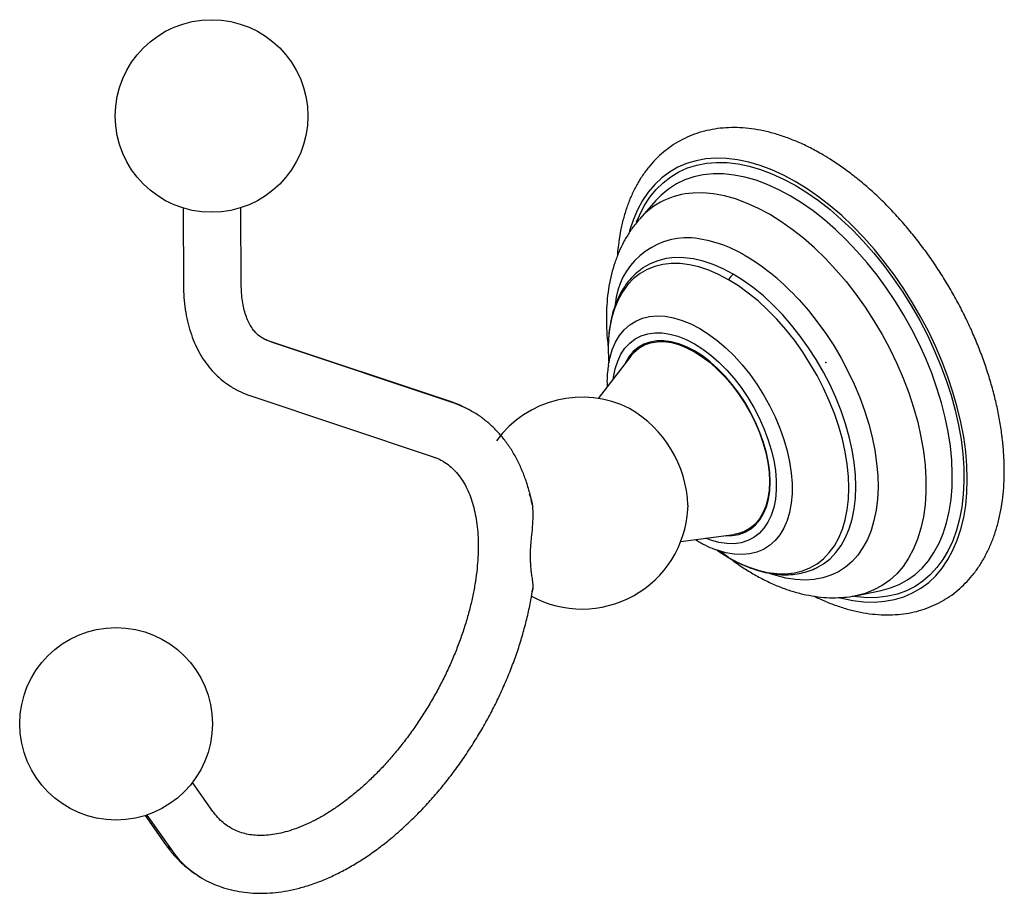
# Paper-space layout '_Isometric' of a CAD drawing. Units: millimetres. Extents: x -84 to 19, y -55 to 36.
import ezdxf

# ---------------------------------------------------------------- set-up
doc = ezdxf.new("R2010")
doc.units = ezdxf.units.MM
doc.header["$PDSIZE"] = -1

psp = doc.layouts.new('_Isometric')

# ---------------------------------------------------------------- linework, layer by layer
at = {"color": 7, "linetype": 'Continuous', "lineweight": 25}
for p, q in [((-17.64, 16.81), (-19.32, 14.92)), ((-17.48, 16.98), (-17.64, 16.81)), ((-66.71, 16.04), (-66.68, 8.07)), ((-60.68, 8.09), (-60.71, 16.07)), ((-19.03, 9.78), (-19.07, 9.76)), ((-38.86, -4.11), (-57.89, 2.25)), ((-57.53, 2.09), (-57.88, 2.25)), ((-38.49, -4.28), (-57.53, 2.09)), ((-18.4, 2.08), (-19.14, 1.65)), ((-18.44, 2.07), (-18.47, 2.04)), ((-20.26, 0.66), (-23.64, -3.74)), ((-22.57, -0.27), (-22.53, 0)), ((-59.79, -3.44), (-40.76, -9.8)), ((-38.49, -4.28), (-38.86, -4.11)), ((-5.86, -12.36), (-5.79, -12.32)), ((-14.33, -15.26), (-14.31, -14.83)), ((-8.14, -17.4), (-7.4, -16.97)), ((-7.47, -17.01), (-7.43, -17)), ((-15.06, -18.6), (-9.57, -17.88)), ((3.26, -24.19), (5.74, -23.68)), ((-63.62, -46.62), (-65.73, -43.61)), ((-70.46, -47), (-67.91, -50.63)), ((-70.64, -47.06), (-68.53, -50.07))]:
    psp.add_line(p, q, dxfattribs=at)
at = {"color": 7, "linetype": 'Continuous', "lineweight": 25, "flags": 128}
for points in [[(-3.18, 18.78), (-4.4, 19.44), (-5.61, 19.99), (-6.81, 20.45), (-8, 20.8), (-9.16, 21.04), (-10.3, 21.18), (-11.4, 21.21), (-12.46, 21.13), (-13.48, 20.95), (-14.45, 20.66), (-15.37, 20.27), (-16.23, 19.77), (-17.03, 19.17), (-17.77, 18.47), (-18.44, 17.68), (-19.03, 16.8), (-19.56, 15.83), (-20.01, 14.78), (-20.37, 13.65), (-20.39, 13.6)], [(-19.64, 14.59), (-19.35, 15.27), (-18.85, 16.25), (-18.27, 17.15), (-17.62, 17.95), (-16.9, 18.66), (-16.11, 19.27), (-15.26, 19.78), (-14.36, 20.19), (-13.4, 20.49), (-12.39, 20.68), (-11.34, 20.77), (-10.25, 20.75), (-9.12, 20.62), (-7.97, 20.38), (-6.79, 20.04), (-5.6, 19.59), (-4.39, 19.04), (-3.18, 18.39), (-1.97, 17.64), (-0.77, 16.8), (0.43, 15.87), (1.6, 14.85), (2.76, 13.76), (3.88, 12.59), (4.97, 11.35), (6.03, 10.05), (7.03, 8.69), (7.99, 7.28), (8.9, 5.83), (9.75, 4.34), (10.53, 2.82), (11.25, 1.28), (11.9, -0.27), (12.48, -1.84), (12.99, -3.4), (13.41, -4.95), (13.76, -6.5), (14.03, -8.01), (14.21, -9.5), (14.31, -10.96), (14.33, -12.36), (14.26, -13.72), (14.11, -15.02), (13.88, -16.26), (13.56, -17.43), (13.17, -18.53), (12.69, -19.54), (12.15, -20.47), (11.52, -21.31), (10.83, -22.06), (10.07, -22.71), (9.25, -23.26), (8.36, -23.71), (7.42, -24.05), (6.44, -24.29), (5.4, -24.42), (4.32, -24.44), (3.21, -24.36), (2.74, -24.29)], [(5.74, -23.68), (5.74, -23.68), (6.7, -23.42), (7.61, -23.06), (8.46, -22.59), (9.26, -22.02), (9.98, -21.35), (10.64, -20.59), (11.22, -19.73), (11.74, -18.78), (12.17, -17.75), (12.53, -16.65), (12.8, -15.47), (12.99, -14.22), (13.1, -12.92), (13.12, -11.56), (13.06, -10.15), (12.92, -8.7), (12.69, -7.22), (12.38, -5.72), (11.99, -4.2), (11.52, -2.66), (10.98, -1.13), (10.36, 0.4), (9.67, 1.92), (8.92, 3.42), (8.1, 4.89), (7.23, 6.33), (6.29, 7.72), (5.31, 9.06), (4.29, 10.35), (3.22, 11.57), (2.12, 12.73), (0.99, 13.81), (-0.16, 14.81), (-1.33, 15.73), (-2.52, 16.56), (-3.71, 17.3), (-4.9, 17.93), (-6.08, 18.47), (-7.25, 18.91), (-8.4, 19.23), (-9.53, 19.46), (-10.63, 19.57), (-11.7, 19.58), (-12.73, 19.48), (-13.71, 19.27), (-14.64, 18.95), (-15.52, 18.53), (-16.33, 18), (-17.09, 17.37), (-17.48, 16.98)], [(1.46, -24.43), (1.64, -24.47), (2.8, -24.72), (3.93, -24.85), (5.03, -24.88), (6.09, -24.81), (7.11, -24.62), (8.09, -24.33), (9, -23.94), (9.87, -23.44), (10.67, -22.84), (11.4, -22.15), (12.07, -21.36), (12.67, -20.47), (13.19, -19.5), (13.64, -18.45), (14.01, -17.32), (14.3, -16.12), (14.51, -14.86), (14.63, -13.53), (14.67, -12.14), (14.63, -10.71), (14.51, -9.24), (14.3, -7.73), (14.01, -6.2), (13.64, -4.64), (13.19, -3.08), (12.67, -1.5), (12.07, 0.07), (11.4, 1.63), (10.67, 3.18), (9.87, 4.7), (9, 6.2), (8.09, 7.65), (7.11, 9.06), (6.09, 10.42), (5.03, 11.73), (3.93, 12.97), (2.8, 14.14), (1.64, 15.24), (0.45, 16.25), (-0.75, 17.19), (-1.96, 18.03), (-3.18, 18.78)], [(2.09, 8.4), (1.04, 9.63), (-0.05, 10.8), (-1.18, 11.89), (-2.33, 12.9), (-3.49, 13.82), (-4.67, 14.65), (-5.86, 15.39), (-7.05, 16.02), (-8.23, 16.55), (-9.39, 16.98), (-10.54, 17.3), (-11.67, 17.5), (-12.76, 17.6), (-13.82, 17.58)], [(-10.1, 8.59), (-11.13, 9.13), (-12.16, 9.58), (-13.17, 9.92), (-14.16, 10.15), (-15.12, 10.27), (-16.05, 10.28), (-16.93, 10.18), (-17.77, 9.97), (-18.56, 9.66), (-19.29, 9.24), (-19.96, 8.71), (-20.56, 8.09), (-21.08, 7.37), (-21.54, 6.56), (-21.91, 5.67), (-22.21, 4.7), (-22.42, 3.65), (-22.55, 2.54), (-22.59, 1.41)], [(-9.62, 9.15), (-10.67, 9.71), (-11.71, 10.16), (-12.74, 10.5), (-13.75, 10.74), (-14.73, 10.86), (-15.68, 10.88), (-16.58, 10.78), (-17.44, 10.56), (-18.24, 10.24), (-18.99, 9.81), (-19.03, 9.78)], [(-10.1, -20.25), (-9.07, -20.8), (-8.05, -21.24), (-7.04, -21.58), (-6.05, -21.81), (-5.09, -21.93), (-4.16, -21.94), (-3.27, -21.85), (-2.43, -21.64), (-1.65, -21.32), (-0.92, -20.9), (-0.25, -20.38), (0.35, -19.75), (0.88, -19.03), (1.33, -18.23), (1.71, -17.33), (2, -16.36), (2.21, -15.32), (2.34, -14.21), (2.38, -13.04), (2.34, -11.83), (2.21, -10.57), (2, -9.28), (1.71, -7.97), (1.33, -6.64), (0.88, -5.31), (0.35, -3.98), (-0.25, -2.66), (-0.92, -1.37), (-1.65, -0.11), (-2.43, 1.12), (-3.27, 2.3), (-4.16, 3.42), (-5.09, 4.48), (-6.05, 5.47), (-7.04, 6.38), (-8.05, 7.2), (-9.07, 7.94), (-10.1, 8.59)], [(-0.96, -21.33), (-0.25, -20.92), (0.43, -20.38), (1.04, -19.75), (1.58, -19.01), (2.04, -18.19), (2.42, -17.28), (2.72, -16.29), (2.94, -15.22), (3.07, -14.09), (3.11, -12.9), (3.07, -11.66), (2.94, -10.38), (2.72, -9.07), (2.42, -7.73), (2.04, -6.38), (1.58, -5.02), (1.04, -3.66), (0.43, -2.32), (-0.25, -1), (-1, 0.29), (-1.8, 1.53), (-2.66, 2.74), (-3.56, 3.88), (-4.5, 4.96), (-5.49, 5.97), (-6.49, 6.9), (-7.52, 7.74), (-8.57, 8.49), (-9.62, 9.15)], [(2.09, 8.4), (3.11, 7.1), (4.07, 5.74), (4.99, 4.33), (5.84, 2.89), (6.64, 1.41), (7.36, -0.1), (8.02, -1.62), (8.6, -3.15), (9.1, -4.69), (9.53, -6.21), (9.87, -7.72), (10.13, -9.21), (10.3, -10.67), (10.38, -12.09), (10.38, -13.46), (10.3, -14.78), (10.12, -16.03), (9.86, -17.22), (9.52, -18.34), (9.1, -19.37), (8.59, -20.32), (8.01, -21.18), (7.35, -21.95), (6.62, -22.61), (5.83, -23.18), (4.97, -23.63), (4.06, -23.98), (3.26, -24.19)], [(-2.78, 6.49), (-1.82, 5.39), (-0.9, 4.23), (-0.02, 3.01), (0.81, 1.75), (1.58, 0.44), (2.29, -0.9), (2.94, -2.26), (3.51, -3.63), (4.02, -5.01), (4.45, -6.4), (4.81, -7.77), (5.08, -9.12), (5.27, -10.45), (5.38, -11.75), (5.41, -13), (5.35, -14.2), (5.21, -15.35), (4.99, -16.43), (4.69, -17.44), (4.31, -18.38), (3.85, -19.23), (3.31, -20), (2.71, -20.67), (2.04, -21.25), (1.31, -21.73), (0.52, -22.11), (-0.33, -22.38), (-1.22, -22.55), (-2.16, -22.6), (-3.14, -22.55), (-4.14, -22.4), (-5.17, -22.14), (-5.74, -21.95)], [(-22.53, 0), (-22.44, 0.44), (-22.18, 1.3), (-21.84, 2.09), (-21.42, 2.78), (-20.93, 3.38), (-20.36, 3.89), (-19.73, 4.29), (-19.04, 4.58), (-18.29, 4.76), (-17.5, 4.83), (-16.67, 4.79), (-15.81, 4.64), (-14.92, 4.37), (-14.02, 4), (-13.1, 3.53)], [(-22.05, -1.67), (-22.04, -1.54), (-21.86, -0.67), (-21.6, 0.13), (-21.27, 0.85), (-20.85, 1.48), (-20.36, 2.01), (-19.8, 2.44), (-19.17, 2.76), (-18.49, 2.98), (-17.76, 3.08), (-16.99, 3.07), (-16.18, 2.95), (-15.35, 2.72), (-14.5, 2.38), (-13.64, 1.94)], [(-13.1, 3.53), (-12.19, 2.95), (-11.28, 2.28), (-10.4, 1.51), (-9.53, 0.67), (-8.7, -0.25), (-7.91, -1.23), (-7.17, -2.27), (-6.48, -3.36), (-5.84, -4.49), (-5.28, -5.65), (-4.79, -6.82), (-4.37, -8), (-4.03, -9.18), (-3.77, -10.34), (-3.6, -11.47), (-3.51, -12.57), (-3.51, -13.63), (-3.6, -14.63), (-3.77, -15.57), (-4.03, -16.43), (-4.37, -17.21), (-4.79, -17.91), (-5.28, -18.51), (-5.84, -19.02), (-6.48, -19.42), (-7.17, -19.71), (-7.91, -19.89), (-8.7, -19.96), (-9.53, -19.92), (-10.4, -19.77), (-11.27, -19.51)], [(-57.53, 2.09), (-58.24, 2.39), (-58.45, 2.51)], [(-13.64, 1.19), (-14.46, 1.61), (-15.27, 1.93), (-16.06, 2.15), (-16.83, 2.25), (-17.56, 2.24), (-18.25, 2.12), (-18.89, 1.89), (-19.47, 1.56), (-19.99, 1.12), (-20.44, 0.58), (-20.81, -0.05), (-20.82, -0.06)], [(-20.26, 0.66), (-19.93, 1.04), (-19.42, 1.47), (-18.84, 1.81), (-18.21, 2.03), (-17.53, 2.15), (-16.8, 2.16), (-16.04, 2.06), (-15.26, 1.85), (-14.45, 1.53), (-13.64, 1.11), (-12.83, 0.59), (-12.02, -0.02), (-11.24, -0.72), (-10.48, -1.49), (-9.75, -2.34), (-9.07, -3.25), (-8.43, -4.2), (-7.86, -5.2), (-7.35, -6.23), (-6.9, -7.27), (-6.53, -8.32), (-6.24, -9.37), (-6.03, -10.4), (-5.9, -11.4), (-5.86, -12.36)], [(-13.64, 1.94), (-12.78, 1.39), (-11.93, 0.75), (-11.1, 0.02), (-10.29, -0.79), (-9.52, -1.68), (-8.79, -2.62), (-8.11, -3.63), (-7.48, -4.67), (-6.92, -5.75), (-6.43, -6.85), (-6.01, -7.96), (-5.67, -9.07), (-5.42, -10.16), (-5.24, -11.24), (-5.16, -12.27), (-5.16, -13.27), (-5.24, -14.21), (-5.42, -15.08), (-5.67, -15.88), (-6.01, -16.6), (-6.43, -17.22), (-6.92, -17.76), (-7.48, -18.19), (-8.11, -18.51), (-8.79, -18.73), (-9.52, -18.83), (-10.29, -18.82), (-11.1, -18.7), (-11.93, -18.47), (-12.47, -18.26)], [(-10.46, -18), (-10.45, -18), (-9.71, -17.99), (-9.03, -17.87), (-8.39, -17.64), (-7.81, -17.31), (-7.29, -16.87), (-6.84, -16.33), (-6.47, -15.7), (-6.17, -14.98), (-5.96, -14.19), (-5.83, -13.33), (-5.79, -12.4), (-5.83, -11.43), (-5.96, -10.42), (-6.17, -9.38), (-6.47, -8.33), (-6.84, -7.27), (-7.29, -6.21), (-7.81, -5.18), (-8.39, -4.17), (-9.03, -3.2), (-9.71, -2.29), (-10.45, -1.44), (-11.21, -0.65), (-12.01, 0.05), (-12.82, 0.67), (-13.64, 1.19)], [(-36.74, -5.07), (-37.51, -4.67), (-38.49, -4.28)], [(-5.86, -12.36), (-5.9, -13.28), (-6.03, -14.13), (-6.24, -14.92), (-6.53, -15.63), (-6.9, -16.25), (-7.35, -16.79), (-7.86, -17.22), (-8.43, -17.55), (-9.07, -17.78), (-9.57, -17.88)], [(-11.27, -19.51), (-11.28, -19.5), (-11.32, -19.49)], [(-11.29, -19.5), (-11.13, -19.61), (-10.1, -20.25)], [(-1.07, -21.38), (-1, -21.35), (-0.96, -21.33)], [(-67.91, -50.63), (-68.31, -50.33), (-68.52, -50.08)]]:
    psp.add_lwpolyline(points, dxfattribs=at)
at = {"color": 7, "linetype": 'Continuous', "lineweight": 25}
for centre in [(-63.76, 25.59), (-73.67, -37.53)]:
    psp.add_circle(centre, 10, dxfattribs=at)
for centre, radius, start, end in [((-13.36, 9.63), 7.97, 93.2686, 138.3743), ((-14.34, 5.38), 7.56, 86.9342, 175.1424), ((-15.17, -0.07), 13.06, 58.5827, 84.5975), ((-20.66, -9.57), 24.03, 41.9475, 59.2308), ((-8.74, 7.91), 1.52, 125.1721, 153.3925), ((-4.82, 1.39), 17.77, 179.9421, 184.5717), ((-25.31, -14.61), 11, 63.3736, 143.9336), ((-26.44, -15.29), 12.13, 2.1496, 60.0264), ((-25.31, -14.61), 11, 241.4409, 356.6211), ((-12.86, -17.98), 0.713, 214.9005, 239.611), ((-16.34, -28.35), 10.23, 52.3864, 59.9995), ((-59.81, -45.06), 9.83, 214.5276, 239.7185)]:
    psp.add_arc(centre, radius, start, end, dxfattribs=at)
for points, knots in [([(-0.47, 21.65), (-0.69, 21.77), (-1.33, 22.14), (-2.39, 22.67), (-3.65, 23.2), (-4.91, 23.65), (-6.16, 23.99), (-7.4, 24.23), (-8.62, 24.37), (-9.8, 24.4), (-10.96, 24.33), (-12.07, 24.15), (-13.14, 23.88), (-14.15, 23.51), (-15.12, 23.04), (-16.03, 22.49), (-16.88, 21.84), (-17.67, 21.11), (-18.39, 20.3), (-19.05, 19.41), (-19.64, 18.44), (-20.17, 17.39), (-20.62, 16.27), (-20.99, 15.08), (-21.29, 13.83), (-21.5, 12.51), (-21.62, 11.59), (-21.64, 11.09), (-21.64, 11.06)], [0, 0, 0, 0, 0.022377, 0.064545, 0.106737, 0.148882, 0.190916, 0.232761, 0.27433, 0.315537, 0.356314, 0.396624, 0.436477, 0.475925, 0.515065, 0.554022, 0.592926, 0.631887, 0.671041, 0.710503, 0.750353, 0.790632, 0.83134, 0.872439, 0.913865, 0.955541, 0.997391, 1, 1, 1, 1]), ([(-1.22, -24.27), (-1.08, -24.34), (-0.51, -24.63), (0.47, -25.04), (1.73, -25.48), (2.98, -25.83), (4.22, -26.07), (5.43, -26.2), (6.62, -26.23), (7.77, -26.16), (8.89, -25.99), (9.95, -25.72), (10.97, -25.34), (11.94, -24.88), (12.85, -24.32), (13.7, -23.68), (14.48, -22.95), (15.21, -22.14), (15.87, -21.25), (16.46, -20.28), (16.98, -19.23), (17.43, -18.11), (17.81, -16.92), (18.11, -15.67), (18.33, -14.35), (18.47, -12.99), (18.52, -11.58), (18.5, -10.12), (18.4, -8.64), (18.23, -7.13), (17.97, -5.59), (17.64, -4.04), (17.24, -2.48), (16.76, -0.91), (16.22, 0.65), (15.61, 2.21), (14.93, 3.76), (14.19, 5.28), (13.4, 6.79), (12.54, 8.26), (11.64, 9.7), (10.68, 11.1), (9.68, 12.46), (8.63, 13.77), (7.55, 15.02), (6.43, 16.21), (5.28, 17.34), (4.1, 18.4), (2.9, 19.38), (1.67, 20.29), (0.55, 21.04), (-0.17, 21.47), (-0.47, 21.65)], [0, 0, 0, 0, 0.007162, 0.028015, 0.048845, 0.069619, 0.090301, 0.110845, 0.131211, 0.151365, 0.171288, 0.190984, 0.210481, 0.229825, 0.249079, 0.268307, 0.287563, 0.306914, 0.326417, 0.346113, 0.36602, 0.386139, 0.406451, 0.426926, 0.447523, 0.468207, 0.488942, 0.509702, 0.530463, 0.551211, 0.57194, 0.592646, 0.613328, 0.633988, 0.654627, 0.675249, 0.695857, 0.716455, 0.737046, 0.757635, 0.778225, 0.79882, 0.819423, 0.840039, 0.860671, 0.881324, 0.902002, 0.922706, 0.943441, 0.964208, 0.985005, 1, 1, 1, 1]), ([(-19.33, 14.89), (-19.48, 14.72), (-19.88, 14.27), (-20.43, 13.47), (-21.01, 12.5), (-21.5, 11.46), (-21.93, 10.34), (-22.27, 9.16), (-22.53, 7.92), (-22.7, 6.63), (-22.79, 5.28), (-22.79, 3.9), (-22.73, 2.66), (-22.63, 1.88), (-22.59, 1.57)], [0, 0, 0, 0, 0.05087, 0.133303, 0.216984, 0.302188, 0.389092, 0.477751, 0.568074, 0.659833, 0.752703, 0.846317, 0.94033, 1, 1, 1, 1]), ([(-19.01, 9.78), (-19.15, 9.68), (-19.53, 9.43), (-20.06, 8.92), (-20.63, 8.27), (-21.13, 7.53), (-21.56, 6.72), (-21.92, 5.83), (-22.21, 4.88), (-22.42, 3.86), (-22.55, 2.78), (-22.6, 1.97), (-22.59, 1.52), (-22.59, 1.45)], [0, 0, 0, 0, 0.060073, 0.15959, 0.259511, 0.360188, 0.461822, 0.564449, 0.667961, 0.772166, 0.876843, 0.981793, 1, 1, 1, 1]), ([(-66.68, 8.07), (-66.68, 7.83), (-66.67, 7.17), (-66.58, 6.1), (-66.4, 4.88), (-66.13, 3.72), (-65.78, 2.61), (-65.33, 1.57), (-64.81, 0.61), (-64.21, -0.27), (-63.54, -1.06), (-62.8, -1.75), (-62.11, -2.29), (-61.65, -2.56), (-61.47, -2.67)], [0, 0, 0, 0, 0.050138, 0.143639, 0.237164, 0.330309, 0.422722, 0.51402, 0.60387, 0.692064, 0.77857, 0.863536, 0.94726, 1, 1, 1, 1]), ([(-58.45, 2.51), (-58.49, 2.53), (-58.69, 2.64), (-58.99, 2.89), (-59.36, 3.27), (-59.67, 3.72), (-59.96, 4.26), (-60.21, 4.89), (-60.42, 5.59), (-60.56, 6.37), (-60.66, 7.2), (-60.67, 7.8), (-60.68, 8.09)], [0, 0, 0, 0, 0.031573, 0.167489, 0.278644, 0.382658, 0.493212, 0.59864, 0.701169, 0.802271, 0.902802, 1, 1, 1, 1]), ([(-57.89, 2.25), (-57.96, 2.28), (-58.16, 2.35), (-58.33, 2.45), (-58.45, 2.51)], [0, 0, 0, 0, 0.343626, 1, 1, 1, 1]), ([(-22.49, 0.22), (-22.49, 0.22), (-22.49, 0.23), (-22.5, 0.16), (-22.52, 0.04), (-22.53, -0.02)], [0, 0, 0, 0, 0.112545, 0.582075, 1, 1, 1, 1]), ([(-22.57, -0.3), (-22.6, -0.52), (-22.69, -1.07), (-22.73, -1.81), (-22.71, -2.34), (-22.7, -2.52)], [0, 0, 0, 0, 0.311706, 0.771175, 1, 1, 1, 1]), ([(-61.47, -2.67), (-61.37, -2.73), (-60.99, -2.96), (-60.42, -3.21), (-59.95, -3.38), (-59.79, -3.44)], [0, 0, 0, 0, 0.192874, 0.720766, 1, 1, 1, 1]), ([(-36.74, -5.08), (-36.88, -5), (-37.32, -4.73), (-38.03, -4.41), (-38.62, -4.2), (-38.86, -4.11)], [0, 0, 0, 0, 0.2029053, 0.6729901, 1, 1, 1, 1]), ([(-30.48, -14.78), (-30.51, -14.64), (-30.6, -14.06), (-30.86, -13.07), (-31.27, -11.83), (-31.76, -10.66), (-32.32, -9.57), (-32.96, -8.55), (-33.68, -7.62), (-34.46, -6.79), (-35.3, -6.04), (-36.06, -5.47), (-36.56, -5.19), (-36.74, -5.08)], [0, 0, 0, 0, 0.030917, 0.1366, 0.241696, 0.345941, 0.449082, 0.550925, 0.651372, 0.750448, 0.848302, 0.945185, 1, 1, 1, 1]), ([(-40.76, -9.8), (-40.66, -9.84), (-40.32, -9.96), (-39.98, -10.11), (-39.76, -10.26), (-39.74, -10.27)], [0, 0, 0, 0, 0.285365, 0.94238, 1, 1, 1, 1]), ([(-39.74, -10.27), (-39.55, -10.39), (-39.15, -10.64), (-38.6, -11.13), (-38.08, -11.72), (-37.62, -12.4), (-37.22, -13.14), (-36.88, -13.95), (-36.6, -14.83), (-36.38, -15.78), (-36.21, -16.8), (-36.11, -17.88), (-36.07, -19.02), (-36.1, -20.21), (-36.2, -21.44), (-36.36, -22.72), (-36.6, -24.04), (-36.9, -25.38), (-37.27, -26.74), (-37.71, -28.12), (-38.21, -29.51), (-38.77, -30.89), (-39.4, -32.27), (-40.08, -33.63), (-40.82, -34.97), (-41.61, -36.28), (-42.44, -37.56), (-43.32, -38.8), (-44.23, -39.98), (-45.18, -41.12), (-46.15, -42.19), (-47.15, -43.2), (-48.16, -44.14), (-49.18, -45), (-50.21, -45.79), (-51.23, -46.5), (-52.25, -47.13), (-53.25, -47.67), (-54.23, -48.12), (-55.19, -48.49), (-56.12, -48.78), (-57, -48.98), (-57.85, -49.1), (-58.66, -49.14), (-59.42, -49.1), (-60.15, -48.99), (-60.84, -48.79), (-61.37, -48.58), (-61.66, -48.41), (-61.74, -48.35)], [0, 0, 0, 0, 0.022954, 0.04813, 0.072425, 0.095651, 0.118005, 0.13975, 0.161103, 0.182219, 0.203206, 0.224136, 0.245054, 0.265983, 0.286944, 0.307948, 0.329002, 0.350104, 0.371253, 0.392445, 0.413675, 0.434936, 0.456221, 0.477525, 0.49884, 0.520159, 0.541474, 0.562777, 0.584061, 0.605319, 0.626543, 0.647728, 0.668867, 0.689955, 0.710987, 0.731961, 0.752878, 0.773743, 0.794568, 0.815375, 0.836187, 0.85705, 0.878034, 0.899238, 0.920804, 0.942914, 0.965792, 0.989638, 1, 1, 1, 1]), ([(-30.81, -13.64), (-30.74, -13.79), (-30.64, -14.03), (-30.54, -14.4), (-30.46, -14.84), (-30.42, -15.38), (-30.41, -16), (-30.44, -16.58), (-30.49, -17.31), (-30.57, -18.1), (-30.65, -18.9), (-30.69, -19.56), (-30.69, -19.95), (-30.69, -20.15)], [0, 0, 0, 0, 0.071221, 0.117378, 0.166538, 0.261923, 0.349551, 0.432336, 0.513345, 0.674202, 0.797499, 0.898259, 1, 1, 1, 1]), ([(-13.54, -18.4), (-13.51, -18.43), (-13.4, -18.5), (-13.3, -18.56), (-13.22, -18.6)], [0, 0, 0, 0, 0.323019, 1, 1, 1, 1]), ([(-13.22, -18.6), (-13.06, -18.69), (-12.59, -18.95), (-11.95, -19.26), (-11.48, -19.42), (-11.33, -19.47)], [0, 0, 0, 0, 0.263144, 0.754524, 1, 1, 1, 1]), ([(-30.69, -20.15), (-30.69, -20.3), (-30.69, -20.6), (-30.66, -21.06), (-30.62, -21.53), (-30.56, -22.06), (-30.49, -22.52), (-30.44, -22.91), (-30.41, -23.18), (-30.41, -23.4), (-30.43, -23.57), (-30.46, -23.71), (-30.53, -23.76), (-30.55, -23.78)], [0, 0, 0, 0, 0.092265, 0.183932, 0.284535, 0.402514, 0.548353, 0.631038, 0.73277, 0.799035, 0.86401, 0.942134, 1, 1, 1, 1]), ([(-11.28, -19.51), (-11.28, -19.51), (-11.19, -19.53), (-11.11, -19.57), (-11.04, -19.6), (-11.06, -19.59), (-11.06, -19.59)], [0, 0, 0, 0, 0.000255, 0.480366, 0.942782, 1, 1, 1, 1]), ([(-10.07, -20.28), (-9.89, -20.38), (-9.38, -20.66), (-8.53, -21.07), (-7.53, -21.47), (-6.53, -21.76), (-5.55, -21.96), (-4.59, -22.06), (-3.67, -22.05), (-2.77, -21.94), (-1.93, -21.73), (-1.32, -21.52), (-1.01, -21.35), (-0.95, -21.31)], [0, 0, 0, 0, 0.054901, 0.158756, 0.262671, 0.366461, 0.469947, 0.5729, 0.675075, 0.776269, 0.876394, 0.975531, 1, 1, 1, 1]), ([(-9.93, -20.35), (-9.8, -20.46), (-9.27, -20.87), (-8.33, -21.49), (-7.11, -22.22), (-5.87, -22.86), (-4.62, -23.39), (-3.36, -23.82), (-2.1, -24.14), (-0.85, -24.35), (0.38, -24.45), (1.57, -24.43), (2.53, -24.34), (3.07, -24.22), (3.23, -24.18)], [0, 0, 0, 0, 0.033855, 0.128799, 0.224073, 0.319518, 0.414809, 0.509576, 0.603381, 0.69579, 0.786457, 0.875189, 0.96197, 1, 1, 1, 1]), ([(-64.77, -53.55), (-64.77, -53.55), (-64.45, -53.75), (-63.79, -54.07), (-62.77, -54.48), (-61.71, -54.79), (-60.61, -55), (-59.47, -55.12), (-58.3, -55.14), (-57.1, -55.06), (-55.88, -54.88), (-54.63, -54.6), (-53.37, -54.22), (-52.09, -53.74), (-50.81, -53.16), (-49.54, -52.49), (-48.27, -51.73), (-47.01, -50.88), (-45.77, -49.96), (-44.55, -48.95), (-43.36, -47.87), (-42.19, -46.73), (-41.06, -45.52), (-39.97, -44.25), (-38.92, -42.93), (-37.91, -41.55), (-36.95, -40.14), (-36.04, -38.68), (-35.18, -37.19), (-34.38, -35.67), (-33.64, -34.13), (-32.97, -32.56), (-32.35, -30.99), (-31.81, -29.41), (-31.34, -27.83), (-30.94, -26.25), (-30.62, -24.78), (-30.48, -23.85), (-30.42, -23.43)], [0, 0, 0, 0, 0.00033, 0.027069, 0.053781, 0.080557, 0.107499, 0.134692, 0.162201, 0.190061, 0.218278, 0.246829, 0.275667, 0.304732, 0.333958, 0.363285, 0.392664, 0.422051, 0.451418, 0.480752, 0.510045, 0.539296, 0.568506, 0.597679, 0.62682, 0.655935, 0.685032, 0.714118, 0.743199, 0.772284, 0.801377, 0.830486, 0.859619, 0.888784, 0.917987, 0.947236, 0.976536, 1, 1, 1, 1]), ([(-61.74, -48.35), (-61.87, -48.28), (-62.21, -48.09), (-62.71, -47.68), (-63.21, -47.17), (-63.5, -46.78), (-63.62, -46.62)], [0, 0, 0, 0, 0.175913, 0.483927, 0.784177, 1, 1, 1, 1]), ([(-68.53, -50.07), (-68.39, -50.26), (-68.03, -50.75), (-67.38, -51.5), (-66.57, -52.28), (-65.7, -52.97), (-65.08, -53.36), (-64.77, -53.55)], [0, 0, 0, 0, 0.130174, 0.351634, 0.570821, 0.787601, 1, 1, 1, 1])]:
    psp.add_open_spline(points, degree=3, knots=knots, dxfattribs=at)
at = {"color": 7, "linetype": 'Continuous'}
psp.add_point((0, 0), dxfattribs=at)

doc.saveas('drawing.dxf')
